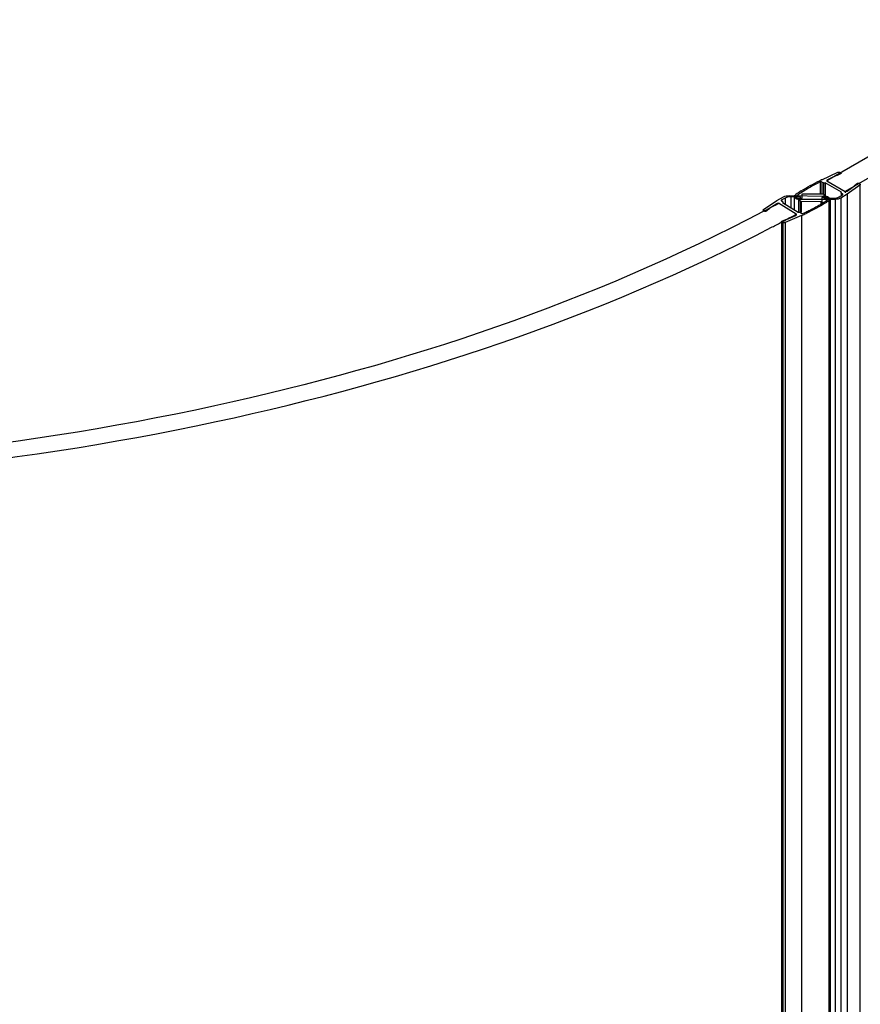
# Model space of a CAD drawing. Units: millimetres. Extents: x 200182 to 205220, y -31999 to -29589.
# Drawn here: x 200924 to 201042, y -31204 to -31067 of the extents above; entities that cross this region are included whole.
import ezdxf

# ---------------------------------------------------------------- set-up
doc = ezdxf.new("R2010")
doc.units = ezdxf.units.MM

msp = doc.modelspace()

# ---------------------------------------------------------------- linework, layer by layer
at = {"color": 0}
for p, q in [((201075.987, -31066.594), (201036.972, -31089.112)), ((201078.471, -31068.129), (201039.543, -31090.597)), ((201036.281, -31088.955), (201038.519, -31087.926)), ((201038.334, -31088.355), (201037.073, -31088.967)), ((201038.986, -31088.111), (201038.456, -31088.359)), ((201038.823, -31087.935), (201038.993, -31088.034)), ((201036.04, -31089.277), (201036.04, -31090.91)), ((201036.287, -31089.282), (201036.287, -31090.91)), ((201036.519, -31089.416), (201036.287, -31089.282)), ((201036.519, -31089.416), (201036.519, -31090.91)), ((201036.776, -31089.416), (201036.776, -31091.273)), ((201039.035, -31090.721), (201036.776, -31089.416)), ((201036.972, -31089.112), (201039.543, -31090.597)), ((201037.073, -31088.967), (201037.073, -31089.112)), ((201039.812, -31090.549), (201040.873, -31089.821)), ((201041.616, -31089.715), (201039.854, -31090.991)), ((201040.866, -31089.751), (201041.295, -31089.445)), ((201041.43, -31089.441), (201041.6, -31089.539)), ((201041.616, -31089.715), (201041.616, -31793.467)), ((201031.313, -31091.222), (201031.528, -31091.189)), ((201031.528, -31091.189), (201031.75, -31091.18)), ((201031.75, -31091.18), (201036.826, -31091.273)), ((201032.774, -31091.206), (201032.774, -31091.368)), ((201033.561, -31091.552), (201033.561, -31090.988)), ((201033.698, -31090.91), (201036.425, -31090.91)), ((201036.558, -31090.973), (201036.561, -31090.988)), ((201036.561, -31090.988), (201036.561, -31091.551)), ((201038.696, -31091.36), (201039.161, -31091.091)), ((201039.854, -31090.991), (201038.941, -31091.518)), ((201038.982, -31090.796), (201038.982, -31091.091)), ((201039.035, -31090.87), (201039.035, -31091.091)), ((201039.161, -31090.942), (201039.035, -31090.87)), ((201039.161, -31090.942), (201039.161, -31091.091)), ((201039.543, -31090.597), (201039.543, -31090.796)), ((201039.854, -31090.991), (201039.854, -31801.001)), ((201028.163, -31093.111), (201029.994, -31091.868)), ((201030.012, -31092.31), (201028.912, -31093.018)), ((201029.994, -31091.868), (201030.936, -31091.357)), ((201032.73, -31093.772), (201030.241, -31092.241)), ((201030.684, -31091.929), (201030.806, -31092.004)), ((201031.173, -31091.52), (201030.692, -31091.78)), ((201030.692, -31091.78), (201030.692, -31091.868)), ((201030.798, -31092.152), (201032.985, -31093.498)), ((201030.855, -31092.076), (201030.855, -31092.241)), ((201031.173, -31091.52), (201031.173, -31092.383)), ((201031.764, -31091.352), (201031.549, -31091.385)), ((201031.987, -31091.343), (201031.764, -31091.352)), ((201031.987, -31091.343), (201031.987, -31092.884)), ((201033.317, -31091.368), (201031.987, -31091.343)), ((201032.418, -31091.34), (201032.418, -31093.149)), ((201033.059, -31091.552), (201033.561, -31091.552)), ((201033.059, -31091.71), (201033.059, -31093.498)), ((201038.137, -31091.71), (201033.059, -31091.71)), ((201033.286, -31091.93), (201033.317, -31091.368)), ((201033.288, -31091.946), (201033.286, -31091.93)), ((201033.286, -31091.933), (201033.286, -31093.498)), ((201033.418, -31092.012), (201033.418, -31093.498)), ((201036.143, -31092.062), (201033.418, -31092.012)), ((201036.143, -31092.062), (201036.143, -31092.37)), ((201036.315, -31091.422), (201036.284, -31091.986)), ((201036.284, -31091.986), (201036.284, -31092.282)), ((201036.315, -31091.422), (201036.315, -31091.551)), ((201036.817, -31091.431), (201036.315, -31091.422)), ((201036.561, -31091.551), (201037.892, -31091.552)), ((201036.817, -31091.431), (201036.817, -31091.551)), ((201037.289, -31091.886), (201037.289, -31797.79)), ((201037.446, -31091.643), (201037.446, -31797.547)), ((201037.892, -31091.552), (201038.114, -31091.539)), ((201038.359, -31091.698), (201038.137, -31091.71)), ((201038.137, -31091.71), (201038.137, -31801.941)), ((201038.523, -31091.441), (201038.696, -31091.36)), ((201038.941, -31091.518), (201038.941, -31801.539)), ((201028.108, -31093.197), (201028.108, -31093.284)), ((201028.334, -31093.388), (201028.169, -31093.287)), ((201028.302, -31093.28), (201028.193, -31093.338)), ((201028.915, -31093.088), (201028.469, -31093.386)), ((201033.454, -31093.968), (201031.161, -31094.956)), ((201031.369, -31094.53), (201032.663, -31093.941)), ((201032.615, -31093.834), (201032.73, -31093.772)), ((201032.69, -31093.748), (201032.69, -31093.848)), ((201032.73, -31093.941), (201032.73, -31093.772)), ((201033.242, -31093.502), (201033.466, -31093.641)), ((201033.454, -31093.968), (201033.454, -31799.871)), ((201030.668, -31094.803), (201030.668, -31798.56)), ((201030.693, -31094.839), (201030.693, -31798.548)), ((201030.858, -31094.941), (201030.693, -31094.839)), ((201030.704, -31094.762), (201031.248, -31094.524)), ((201030.858, -31094.941), (201030.858, -31798.469)), ((201031.161, -31094.956), (201031.161, -31798.323)), ((201031.299, -31094.541), (201031.391, -31094.492)), ((201031.391, -31094.492), (201031.849, -31094.247))]:
    msp.add_line(p, q, dxfattribs=at)
for points in [[(201038.456, -31088.359), (201038.427, -31088.368), (201038.394, -31088.371), (201038.361, -31088.366), (201038.334, -31088.355)], [(201038.519, -31087.926), (201038.576, -31087.906), (201038.64, -31087.897), (201038.707, -31087.899), (201038.769, -31087.912), (201038.823, -31087.935)], [(201038.993, -31088.034), (201039.013, -31088.052), (201039.019, -31088.073), (201039.01, -31088.094), (201038.986, -31088.111)], [(201036.287, -31089.282), (201036.231, -31089.26), (201036.165, -31089.252), (201036.099, -31089.257), (201036.04, -31089.277)], [(201036.776, -31089.416), (201036.73, -31089.436), (201036.676, -31089.446), (201036.619, -31089.446), (201036.565, -31089.436), (201036.519, -31089.416)], [(201037.073, -31088.967), (201037.024, -31089), (201036.996, -31089.041), (201036.991, -31089.062)], [(201036.991, -31089.062), (201036.992, -31089.084), (201037.014, -31089.126), (201037.057, -31089.161)], [(201040.873, -31089.821), (201040.854, -31089.806), (201040.846, -31089.787), (201040.85, -31089.768), (201040.866, -31089.751)], [(201041.295, -31089.445), (201041.325, -31089.431), (201041.361, -31089.426), (201041.398, -31089.429), (201041.43, -31089.441)], [(201041.6, -31089.539), (201041.64, -31089.57), (201041.662, -31089.606), (201041.667, -31089.625)], [(201041.667, -31089.625), (201041.666, -31089.645), (201041.65, -31089.682), (201041.616, -31089.715)], [(201030.936, -31091.357), (201031.113, -31091.279), (201031.313, -31091.222)], [(201032.774, -31091.206), (201032.72, -31091.257), (201032.693, -31091.314), (201032.691, -31091.34)], [(201033.561, -31090.988), (201033.572, -31090.958), (201033.601, -31090.933), (201033.645, -31090.915), (201033.698, -31090.91)], [(201036.425, -31090.91), (201036.477, -31090.916), (201036.521, -31090.933), (201036.551, -31090.958), (201036.558, -31090.973)], [(201038.982, -31090.796), (201038.984, -31090.779), (201039.002, -31090.748), (201039.035, -31090.721)], [(201039.035, -31090.87), (201039.002, -31090.843), (201038.984, -31090.812), (201038.982, -31090.796)], [(201039.214, -31091.017), (201039.212, -31091), (201039.195, -31090.969), (201039.161, -31090.942)], [(201039.161, -31091.091), (201039.195, -31091.064), (201039.212, -31091.033), (201039.214, -31091.017)], [(201039.474, -31090.557), (201039.535, -31090.582), (201039.608, -31090.594), (201039.683, -31090.592), (201039.754, -31090.577), (201039.812, -31090.549)], [(201030.219, -31092.269), (201030.143, -31092.269), (201030.072, -31092.283), (201030.012, -31092.31)], [(201030.351, -31092.309), (201030.291, -31092.283), (201030.219, -31092.269)], [(201030.692, -31091.78), (201030.658, -31091.806), (201030.638, -31091.837), (201030.635, -31091.854)], [(201030.635, -31091.854), (201030.637, -31091.87), (201030.652, -31091.902), (201030.684, -31091.929)], [(201030.855, -31092.079), (201030.852, -31092.095), (201030.833, -31092.126), (201030.798, -31092.152)], [(201030.806, -31092.004), (201030.838, -31092.031), (201030.854, -31092.063), (201030.855, -31092.079)], [(201031.549, -31091.385), (201031.349, -31091.442), (201031.173, -31091.52)], [(201032.691, -31091.34), (201032.696, -31091.374), (201032.726, -31091.431), (201032.783, -31091.481), (201032.862, -31091.519), (201032.956, -31091.544), (201033.059, -31091.552)], [(201033.418, -31092.012), (201033.366, -31092.005), (201033.322, -31091.987), (201033.294, -31091.961), (201033.288, -31091.946)], [(201036.284, -31091.986), (201036.272, -31092.015), (201036.241, -31092.04), (201036.196, -31092.057), (201036.143, -31092.062)], [(201037.143, -31091.558), (201037.089, -31091.507), (201037.012, -31091.467), (201036.919, -31091.441), (201036.817, -31091.431)], [(201037.083, -31091.783), (201037.139, -31091.733), (201037.169, -31091.675), (201037.173, -31091.643)], [(201037.173, -31091.643), (201037.17, -31091.616), (201037.143, -31091.558)], [(201038.114, -31091.539), (201038.327, -31091.502), (201038.523, -31091.441)], [(201038.941, -31091.518), (201038.768, -31091.6), (201038.572, -31091.66), (201038.359, -31091.698)], [(201028.108, -31093.199), (201028.11, -31093.18), (201028.128, -31093.143), (201028.163, -31093.111)], [(201028.169, -31093.287), (201028.132, -31093.255), (201028.111, -31093.219), (201028.108, -31093.199)], [(201028.469, -31093.386), (201028.439, -31093.4), (201028.402, -31093.404), (201028.365, -31093.4), (201028.334, -31093.388)], [(201028.912, -31093.018), (201028.93, -31093.034), (201028.937, -31093.053), (201028.932, -31093.072), (201028.915, -31093.088)], [(201032.663, -31093.941), (201032.714, -31093.909), (201032.744, -31093.869), (201032.75, -31093.848)], [(201032.75, -31093.848), (201032.75, -31093.826), (201032.731, -31093.784), (201032.69, -31093.748)], [(201032.985, -31093.498), (201033.032, -31093.479), (201033.086, -31093.47), (201033.143, -31093.471), (201033.197, -31093.482), (201033.242, -31093.502)], [(201033.466, -31093.641), (201033.521, -31093.664), (201033.586, -31093.673), (201033.653, -31093.669), (201033.712, -31093.651)], [(201030.693, -31094.839), (201030.673, -31094.821), (201030.669, -31094.799), (201030.68, -31094.778), (201030.704, -31094.762)], [(201031.161, -31094.956), (201031.103, -31094.974), (201031.038, -31094.982), (201030.972, -31094.979), (201030.91, -31094.965), (201030.858, -31094.941)], [(201031.248, -31094.524), (201031.277, -31094.515), (201031.31, -31094.513), (201031.342, -31094.518), (201031.369, -31094.53)]]:
    msp.add_lwpolyline(points, dxfattribs=at)
for centre, radius, start, end in [((201046.39, -31110.608), 23.706, 119.03447, 123.1965), ((201047.676, -31112.902), 26.336, 116.2202, 119.05697), ((201048.294, -31114.377), 28.117, 115.58095, 116.02875), ((201048.424, -31114.648), 28.418, 115.29434, 115.58124), ((201044.842, -31108.456), 21.256, 124.91962, 125.28884), ((201045.345, -31109.186), 22.142, 122.58326, 124.90633), ((201045.035, -31108.531), 21.225, 124.32056, 125.2868), ((201045.412, -31109.084), 21.895, 123.23776, 124.31996), ((200917.589, -30884.275), 236.517, 297.91083, 298.44374), ((201023.227, -31070.687), 25.242, 296.90642, 301.16189), ((201024.104, -31072.175), 23.515, 301.20781, 301.59921), ((201024.253, -31072.417), 23.231, 301.59915, 302.0184), ((201024.403, -31072.656), 22.949, 302.01846, 302.40632), ((201024.54, -31072.873), 22.692, 302.40639, 302.75706), ((201024.758, -31073.21), 22.29, 302.75568, 303.56916), ((201024.778, -31073.033), 22.626, 302.46962, 303.56778), ((201036.743, -31092.127), 0.864, 59.33311, 66.92829), ((200918.831, -30883.51), 239.13, 298.20465, 298.41299), ((201021.65, -31067.305), 29.159, 293.8787, 295.27503), ((201021.826, -31067.927), 28.337, 294.80133, 295.56547), ((201022.205, -31068.715), 27.463, 295.56217, 296.94643), ((200916.718, -30879.539), 243.628, 297.53743, 297.90779), ((200917.649, -30881.3), 241.636, 297.9081, 298.05615)]:
    msp.add_arc(centre, radius, start, end, dxfattribs=at)
for points, knots in [([(201028.193, -31093.338), (201004.225, -31106.018), (200949.568, -31124.342), (200862.961, -31132.509), (200776.961, -31122.451), (200723.291, -31102.846), (200700.115, -31089.566)], [0, 0, 0, 0, 0.23976, 0.5024481, 0.7638116, 1, 1, 1, 1]), ([(200697.861, -31091.232), (200721.281, -31104.604), (200775.446, -31124.375), (200862.245, -31134.613), (200949.738, -31126.547), (201005.032, -31108.248), (201029.354, -31095.566)], [0, 0, 0, 0, 0.2360961, 0.4972309, 0.7598623, 1, 1, 1, 1]), ([(201032.429, -31091.339), (201032.42, -31091.311), (201032.415, -31091.245), (201032.459, -31091.194), (201032.484, -31091.176)], [0, 0, 0, 0, 0.4842827, 1, 1, 1, 1]), ([(201032.484, -31091.176), (201032.498, -31091.166), (201032.53, -31091.149), (201032.565, -31091.137), (201032.584, -31091.131)], [0, 0, 0, 0, 0.4556278, 1, 1, 1, 1]), ([(201036.826, -31091.273), (201036.849, -31091.274), (201036.895, -31091.278), (201036.941, -31091.287), (201036.963, -31091.292)], [0, 0, 0, 0, 0.495073, 1, 1, 1, 1]), ([(201036.963, -31091.292), (201036.984, -31091.297), (201037.024, -31091.309), (201037.063, -31091.324), (201037.082, -31091.332)], [0, 0, 0, 0, 0.4987566, 1, 1, 1, 1]), ([(201032.467, -31091.412), (201032.459, -31091.4), (201032.444, -31091.377), (201032.433, -31091.351), (201032.429, -31091.339)], [0, 0, 0, 0, 0.5212608, 1, 1, 1, 1]), ([(201032.8, -31091.656), (201032.731, -31091.628), (201032.608, -31091.561), (201032.503, -31091.465), (201032.467, -31091.412)], [0, 0, 0, 0, 0.5356303, 1, 1, 1, 1]), ([(201033.059, -31091.71), (201033.015, -31091.71), (201032.927, -31091.699), (201032.842, -31091.672), (201032.8, -31091.656)], [0, 0, 0, 0, 0.4918854, 1, 1, 1, 1]), ([(201037.184, -31091.384), (201037.214, -31091.402), (201037.271, -31091.441), (201037.322, -31091.486), (201037.345, -31091.51)], [0, 0, 0, 0, 0.5176768, 1, 1, 1, 1]), ([(201037.371, -31091.818), (201037.357, -31091.827), (201037.323, -31091.844), (201037.288, -31091.855), (201037.269, -31091.861)], [0, 0, 0, 0, 0.4566269, 1, 1, 1, 1]), ([(201037.345, -31091.51), (201037.356, -31091.522), (201037.376, -31091.545), (201037.393, -31091.569), (201037.401, -31091.582)], [0, 0, 0, 0, 0.5163936, 1, 1, 1, 1]), ([(201037.431, -31091.645), (201037.441, -31091.675), (201037.447, -31091.746), (201037.399, -31091.799), (201037.371, -31091.818)], [0, 0, 0, 0, 0.4843766, 1, 1, 1, 1]), ([(201037.401, -31091.582), (201037.408, -31091.592), (201037.419, -31091.613), (201037.428, -31091.634), (201037.431, -31091.645)], [0, 0, 0, 0, 0.5172795, 1, 1, 1, 1])]:
    msp.add_open_spline(points, degree=3, knots=knots, dxfattribs=at)
for points in [[(201033.421, -31090.529), (201034.236, -31090.007), (201035.086, -31089.537), (201035.955, -31089.112)], [(201036.925, -31092.122), (201036.019, -31092.699), (201035.071, -31093.214), (201034.1, -31093.672)]]:
    msp.add_open_spline(points, degree=3, dxfattribs=at)

doc.saveas('drawing.dxf')
